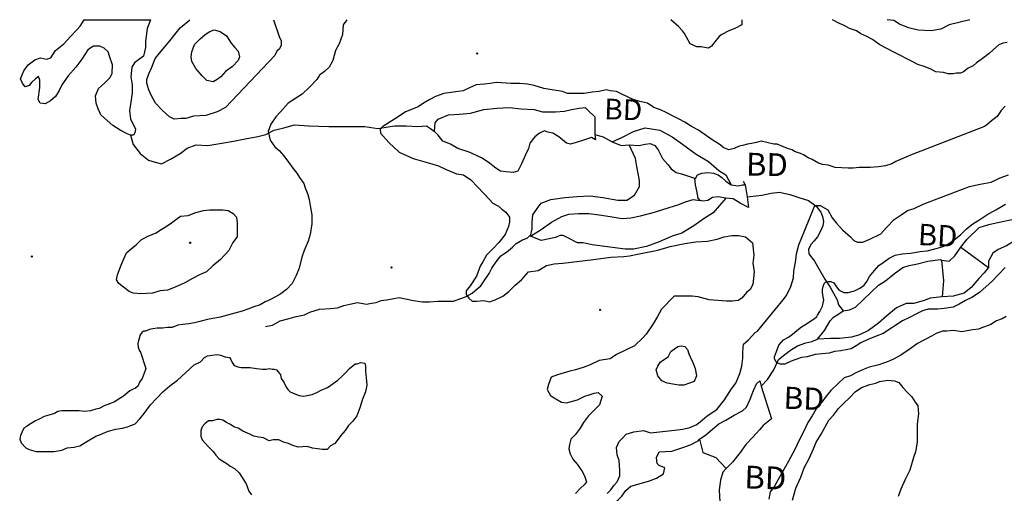
# Model space of a CAD drawing. Extents: x 517891 to 528237, y 5121422 to 5133439.
# Drawn here: x 525835 to 527261, y 5132574 to 5133260 of the extents above; entities that cross this region are included whole.
import ezdxf

# ---------------------------------------------------------------- set-up
doc = ezdxf.new("R2010")
doc.units = 0
doc.header["$PDMODE"] = 35
doc.header["$PDSIZE"] = -1
for name, color, linetype in [('1ANNO', 7, 'CONTINUOUS'), ('BEAVER_DAM', 7, 'CONTINUOUS'), ('CONTOUR_LAND', 7, 'CONTINUOUS'), ('MARSH', 7, 'CONTINUOUS'), ('NEATLINE', 7, 'CONTINUOUS'), ('RIVER_STREAM_INT', 7, 'CONTINUOUS'), ('RIVER_STREAM_SIN', 7, 'CONTINUOUS'), ('SHORELINE', 7, 'CONTINUOUS'), ('SPOT_HEIGHT', 7, 'CONTINUOUS')]:
    doc.layers.add(name, color=color, linetype=linetype)

msp = doc.modelspace()

# ---------------------------------------------------------------- linework, layer by layer
at = {"layer": 'BEAVER_DAM', "color": 2, "linetype": 'CONTINUOUS'}
for p, q in [((526668.3, 5133119.3), (526668.1, 5133093.9)), ((526668.3, 5133119.3), (526668.1, 5133093.9)), ((526668.1, 5133093.9), (526669.1, 5133086.4)), ((526668.1, 5133093.9), (526669.1, 5133086.4)), ((526882.9, 5133026.1), (526885.8, 5133020.8)), ((526882.9, 5133026.1), (526885.8, 5133020.8)), ((526885.8, 5133020.8), (526888.8, 5133003.8)), ((526885.8, 5133020.8), (526888.8, 5133003.8)), ((526888.8, 5133003.8), (526890.7, 5132987.9)), ((526888.8, 5133003.8), (526890.7, 5132987.9)), ((527198.5, 5132930.7), (527238.4, 5132901)), ((527198.5, 5132930.7), (527238.4, 5132901)), ((526907.2, 5132737), (526909.2, 5132729.5)), ((526907.2, 5132737), (526909.2, 5132729.5)), ((526909.2, 5132729.5), (526923.9, 5132681.9)), ((526909.2, 5132729.5), (526923.9, 5132681.9))]:
    msp.add_line(p, q, dxfattribs=at)
for points in [[(527170.4, 5132911.6), (527173.2, 5132882), (527171.1, 5132858.7)], [(527170.4, 5132911.6), (527173.2, 5132882), (527171.1, 5132858.7)], [(526819.7, 5132652.3), (526824.6, 5132633.2), (526843.5, 5132625.8), (526858.5, 5132609.9)], [(526819.7, 5132652.3), (526824.6, 5132633.2), (526843.5, 5132625.8), (526858.5, 5132609.9)]]:
    msp.add_lwpolyline(points, dxfattribs=at)
at = {"layer": 'CONTOUR_LAND', "color": 7, "linetype": 'CONTINUOUS'}
for points in [[(526308.9, 5133260.2), (526303.8, 5133252.8), (526302.7, 5133239), (526297.7, 5133225.2), (526292.6, 5133215.7), (526288.5, 5133200.9), (526283.5, 5133191.4), (526276.4, 5133185), (526269.4, 5133179.7), (526265.3, 5133173.4), (526255.3, 5133162.8), (526244.2, 5133152.2), (526224.1, 5133139.5), (526213, 5133126.8), (526206, 5133119.4), (526198.9, 5133108.8), (526194.9, 5133098.2), (526197.8, 5133085.5), (526204.7, 5133075.9), (526210.7, 5133070.7), (526217.7, 5133063.2), (526224.6, 5133053.7), (526230.6, 5133045.2), (526236.5, 5133037.8), (526240.5, 5133031.5), (526246.5, 5133023), (526248.4, 5133016.6), (526252.4, 5133007.1), (526254.3, 5132999.7), (526256.3, 5132988), (526258.2, 5132977.5), (526258.1, 5132964.7), (526256, 5132948.9), (526253, 5132939.3), (526246.9, 5132925.6), (526243.8, 5132916), (526239.7, 5132900.2), (526235.7, 5132889.6), (526229.6, 5132877.9), (526221.6, 5132869.5), (526213.5, 5132863.1), (526205.5, 5132858.9), (526197.5, 5132854.6), (526190.4, 5132851.5), (526183.4, 5132847.2), (526174.4, 5132844), (526165.4, 5132840.9), (526157.3, 5132837.7), (526125.3, 5132829.2), (526107.2, 5132826.1), (526096.2, 5132822.9), (526088.2, 5132820.8), (526080.2, 5132819.7), (526071.2, 5132818.6), (526064.2, 5132817.6), (526056.1, 5132814.4), (526049.1, 5132814.4), (526042.1, 5132813.4), (526034.1, 5132813.4), (526028.1, 5132812.3), (526023.1, 5132811.2), (526017.1, 5132809.1), (526015.1, 5132809.1), (526012.1, 5132807), (526009, 5132802.8), (526008, 5132798.5), (526007, 5132795.4), (526006, 5132791.1), (526006.9, 5132785.8), (526007.9, 5132781.6), (526009.9, 5132778.4), (526017.8, 5132755.1), (526016.8, 5132751.9), (526012.7, 5132740.3), (526008.6, 5132735), (526006.6, 5132729.7), (526002.6, 5132726.5), (525998.6, 5132724.4), (525994.6, 5132722.3), (525991.6, 5132720.2), (525985.5, 5132714.9), (525972.5, 5132706.4), (525964.4, 5132703.2), (525958.4, 5132701.1), (525950.4, 5132696.9), (525945.4, 5132695.8), (525937.4, 5132693.7), (525928.4, 5132692.7), (525921.4, 5132693.7), (525915.4, 5132693.7), (525909.3, 5132693.7), (525896.3, 5132693.7), (525890.3, 5132692.7), (525885.3, 5132689.5), (525877.3, 5132687.4), (525870.3, 5132685.3), (525864.3, 5132682.1), (525858.2, 5132678.9), (525849.2, 5132673.6), (525844.2, 5132670.4), (525841.2, 5132668.3), (525838.1, 5132662), (525836.1, 5132657.7), (525835.1, 5132652.4), (525837, 5132647.1), (525844, 5132639.7), (525849, 5132637.6), (525859, 5132634.4), (525876, 5132634.4), (525885, 5132634.4), (525896, 5132636.5), (525904, 5132639.7), (525914, 5132640.8), (525922.1, 5132642.9), (525932.1, 5132649.2), (525945.2, 5132656.7), (525953.2, 5132659.8), (525963.2, 5132664.1), (525974.2, 5132667.2), (525984.2, 5132668.3), (525991.3, 5132670.4), (526002.3, 5132674.6), (526009.3, 5132682.1), (526015.4, 5132689.5), (526024.5, 5132702.2), (526033.5, 5132711.7), (526042.6, 5132721.2), (526052.6, 5132729.7), (526063.7, 5132738.2), (526087.8, 5132760.4), (526096.9, 5132764.6), (526102.9, 5132771), (526106.9, 5132773.1), (526113.9, 5132774.2), (526121, 5132775.2), (526125.9, 5132774.2), (526132.9, 5132772), (526138.9, 5132771), (526140.9, 5132767.8), (526142.9, 5132763.6), (526145.9, 5132759.3), (526150.9, 5132757.2), (526155.9, 5132756.2), (526160.9, 5132756.2), (526168.9, 5132756.2), (526177.9, 5132755.1), (526186.9, 5132754), (526191.9, 5132754), (526196.9, 5132755.1), (526200.9, 5132754), (526203.9, 5132754), (526206.9, 5132753), (526209.9, 5132749.8), (526212.8, 5132745.6), (526213.8, 5132740.3), (526217.8, 5132735), (526220.7, 5132728.6), (526223.7, 5132724.4), (526226.7, 5132721.2), (526233.7, 5132718), (526239.7, 5132715.9), (526245.7, 5132714.8), (526251.7, 5132715.9), (526258.7, 5132717), (526265.7, 5132720.1), (526271.7, 5132723.3), (526280.8, 5132727.5), (526285.8, 5132730.7), (526295.8, 5132738.1), (526302.9, 5132744.5), (526306.9, 5132748.7), (526313, 5132755.1), (526318, 5132759.3), (526321, 5132761.4), (526324, 5132761.4), (526329, 5132763.5), (526335, 5132762.5), (526336, 5132758.2), (526335.9, 5132750.8), (526336.9, 5132741.3), (526337.8, 5132730.7), (526335.8, 5132721.2), (526331.7, 5132710.6), (526327.6, 5132697.9), (526323.6, 5132686.2), (526317.5, 5132678.8), (526311.5, 5132672.5), (526306.4, 5132665.1), (526300.4, 5132657.6), (526296.4, 5132652.4), (526291.3, 5132646), (526285.3, 5132642.8), (526280.3, 5132637.5), (526277.3, 5132637.5), (526273.3, 5132637.5), (526266.3, 5132638.6), (526259.3, 5132639.6), (526251.3, 5132641.8), (526238.3, 5132640.7), (526229.3, 5132643.9), (526224.3, 5132646), (526217.3, 5132648.1), (526210.3, 5132651.3), (526202.3, 5132651.3), (526196.3, 5132650.3), (526188.3, 5132654.5), (526181.3, 5132655.5), (526174.3, 5132656.6), (526168.3, 5132659.8), (526158.3, 5132664), (526151.4, 5132668.3), (526145.4, 5132670.4), (526140.4, 5132673.6), (526134.4, 5132676.7), (526129.4, 5132679.9), (526124.4, 5132681), (526120.4, 5132681), (526114.4, 5132678.9), (526108.4, 5132678.9), (526103.4, 5132674.6), (526099.3, 5132670.4), (526097.3, 5132665.1), (526097.3, 5132656.6), (526099.2, 5132651.3), (526103.2, 5132647.1), (526109.2, 5132640.7), (526115.1, 5132634.4), (526119.1, 5132629.1), (526124.1, 5132623.8), (526129.1, 5132620.6), (526135.1, 5132617.4), (526140, 5132613.2), (526146, 5132610), (526153, 5132603.7), (526162.9, 5132587.8), (526166.8, 5132577.2), (526170.8, 5132571.9)], [(526202.8, 5133260.2), (526210.7, 5133235.8), (526213.6, 5133229.5), (526213.6, 5133223.1), (526211.6, 5133217.8), (526207.5, 5133214.7), (526204.5, 5133208.3), (526133, 5133133.1), (526121, 5133126.8), (526104.9, 5133121.5), (526086.9, 5133120.4), (526075.9, 5133117.3), (526068.9, 5133117.3), (526058.9, 5133116.2), (526051.9, 5133119.4), (526041.9, 5133128.9), (526032, 5133139.5), (526026.1, 5133150.1), (526022.1, 5133158.6), (526019.2, 5133168.1), (526019.2, 5133173.4), (526022.2, 5133181.9), (526026.3, 5133191.4), (526031.4, 5133204.1), (526037.4, 5133211.5), (526045.5, 5133221), (526052.5, 5133229.5), (526059.6, 5133239), (526067.6, 5133248.6), (526081.7, 5133260.2)], [(526881.2, 5133260.1), (526881.2, 5133252.7), (526871.1, 5133247.4), (526862.1, 5133244.2), (526852.1, 5133238.9), (526848.1, 5133235.7), (526842, 5133228.3), (526837, 5133222), (526833, 5133218.8), (526827, 5133219.8), (526822, 5133220.9), (526816, 5133220.9), (526806, 5133225.1), (526798.1, 5133240), (526795.1, 5133244.2), (526789.1, 5133250.6), (526778.2, 5133260.1)], [(527265.3, 5133227.2), (527259.3, 5133226.1), (527253.3, 5133224), (527245.2, 5133216.6), (527239.2, 5133211.3), (527231.1, 5133204.9), (527221.1, 5133197.5), (527216.1, 5133193.3), (527209, 5133190.1), (527202, 5133184.8), (527198, 5133182.7), (527192, 5133182.7), (527187, 5133181.7), (527180, 5133181.7), (527173, 5133183.8), (527162, 5133184.8), (527154, 5133189.1), (527145, 5133192.3), (527136, 5133195.4), (527128, 5133199.7), (527119.1, 5133203.9), (527112.1, 5133208.1), (527101.1, 5133213.4), (527091.1, 5133218.7), (527081.1, 5133224), (527070.2, 5133231.4), (527062.2, 5133235.7), (527053.2, 5133239.9), (527047.2, 5133244.2), (527037.2, 5133247.3), (527029.3, 5133251.6), (527022.3, 5133254.7), (527012.3, 5133260)], [(527211.4, 5133260), (527181.4, 5133252.6), (527169.3, 5133246.3), (527155.3, 5133244.1), (527136.3, 5133245.2), (527122.3, 5133248.4), (527109.3, 5133253.7), (527101.4, 5133259), (527091.4, 5133260)], [(526115.2, 5133170.2), (526106.2, 5133172.3), (526099.3, 5133178.7), (526090.3, 5133189.3), (526084.4, 5133199.9), (526083.4, 5133206.2), (526084.5, 5133213.6), (526088.5, 5133224.2), (526096.6, 5133232.7), (526103.6, 5133239), (526110.6, 5133243.3), (526116.7, 5133245.4), (526125.6, 5133243.3), (526134.6, 5133236.9), (526141.6, 5133226.3), (526146.5, 5133220), (526151.5, 5133214.7), (526153.5, 5133206.2), (526151.4, 5133200.9), (526143.4, 5133192.4), (526133.3, 5133185), (526126.3, 5133177.6), (526121.2, 5133173.4), (526115.2, 5133170.2)], [(527262.7, 5133135), (527256.7, 5133128.7), (527250.7, 5133120.2), (527242.6, 5133113.9), (527235.6, 5133107.5), (527232.6, 5133105.4), (527125.3, 5133064.1), (527104.2, 5133054.6), (527098.2, 5133051.4), (527089.1, 5133048.3), (527079.1, 5133047.2), (527067.1, 5133046.1), (527060.1, 5133046.1), (527051.1, 5133046.1), (527042.1, 5133045.1), (527035.1, 5133045.1), (527016.1, 5133046.1), (527006.1, 5133049.3), (526998.1, 5133050.4), (526992.1, 5133052.5), (526983.1, 5133057.8), (526977.1, 5133059.9), (526970.2, 5133064.2), (526966.2, 5133066.3), (526957.2, 5133069.5), (526954.2, 5133071.6), (526947.2, 5133073.7), (526941.2, 5133075.8), (526932.2, 5133080), (526927.2, 5133080), (526917.2, 5133082.2), (526909.2, 5133084.3), (526902.2, 5133082.2), (526895.2, 5133081.1), (526889.2, 5133080.1), (526882.2, 5133077.9), (526877.2, 5133076.9), (526870.1, 5133073.7), (526862.1, 5133071.6), (526855.1, 5133074.8), (526848.2, 5133080.1), (526838.2, 5133086.4), (526818.3, 5133100.2), (526808.3, 5133105.5), (526798.3, 5133111.8), (526790.3, 5133116.1), (526781.4, 5133120.3), (526771.4, 5133125.6), (526763.4, 5133129.8), (526753.4, 5133133), (526744.4, 5133139.4), (526733.4, 5133141.5), (526723.5, 5133144.7), (526716.5, 5133147.9), (526705.5, 5133153.2), (526699.5, 5133156.3), (526690.5, 5133157.4), (526684.5, 5133158.5), (526674.5, 5133156.3), (526664.5, 5133155.3), (526652.5, 5133153.2), (526646.5, 5133153.2), (526635.5, 5133153.2), (526628.4, 5133153.2), (526621.5, 5133156.3), (526594.5, 5133160.6), (526580.5, 5133164.8), (526570.5, 5133166.9), (526559.5, 5133168), (526546.5, 5133168), (526525.5, 5133169.1), (526516.5, 5133168), (526508.5, 5133167), (526496.4, 5133165.9), (526486.4, 5133161.7), (526477.4, 5133157.4), (526449.3, 5133153.2), (526437.3, 5133149), (526429.3, 5133144.7), (526420.2, 5133139.4), (526412.2, 5133134.1), (526394.1, 5133126.7), (526383.1, 5133119.3), (526361, 5133105.6), (526357, 5133101.3), (526357.9, 5133096), (526369.9, 5133082.3), (526384.8, 5133068.5), (526404.8, 5133059), (526428.7, 5133052.6), (526441.7, 5133048.4), (526452.7, 5133043.1), (526467.7, 5133036.7), (526477.7, 5133035.7), (526488.6, 5133028.2), (526498.6, 5133017.7), (526515.5, 5132999.6), (526520.5, 5132994.4), (526528.4, 5132990.1), (526533.4, 5132985.9), (526539.4, 5132981.6), (526544.4, 5132974.2), (526544.3, 5132966.8), (526543.3, 5132960.5), (526538.2, 5132948.8), (526529.1, 5132937.2), (526521.1, 5132928.7), (526511, 5132919.2), (526506, 5132909.6), (526501.9, 5132903.3), (526496.8, 5132888.5), (526487.8, 5132874.7), (526481.7, 5132867.3), (526481.7, 5132862), (526485.7, 5132856.7), (526490.6, 5132852.5), (526496.6, 5132852.5), (526507.6, 5132853.5), (526515.6, 5132851.4), (526523.7, 5132854.6), (526534.7, 5132859.9), (526543.7, 5132866.2), (526552.8, 5132875.7), (526561.9, 5132883.2), (526571.9, 5132894.8), (526585.9, 5132896.9), (526598, 5132904.3), (526609, 5132906.4), (526622, 5132907.5), (526666.1, 5132912.8), (526691.1, 5132916), (526710.1, 5132917), (526718.2, 5132918.1), (526732.2, 5132921.2), (526759.2, 5132926.5), (526777.3, 5132931.8), (526798.3, 5132936.1), (526814.3, 5132938.2), (526831.3, 5132939.2), (526845.4, 5132942.4), (526855.4, 5132945.6), (526866.4, 5132947.7), (526876.4, 5132947.7), (526886.4, 5132945.6), (526896.4, 5132937.1), (526898.3, 5132919.1), (526897.2, 5132907.4), (526899.1, 5132894.7), (526897, 5132876.7), (526893, 5132869.3), (526888, 5132865.1), (526880.9, 5132856.6), (526875.9, 5132853.4), (526866.9, 5132852.4), (526858.9, 5132852.4), (526833.9, 5132854.5), (526817.9, 5132858.8), (526808.9, 5132859.8), (526797.9, 5132859.8), (526782.9, 5132859.8), (526764.7, 5132840.8), (526758.7, 5132830.2), (526752.6, 5132819.6), (526742.5, 5132804.8), (526737.5, 5132799.5), (526725.4, 5132787.8), (526712.4, 5132781.5), (526699.3, 5132775.1), (526690.3, 5132768.8), (526674.3, 5132766.6), (526661.2, 5132760.3), (526651.2, 5132756.1), (526640.2, 5132752.9), (526632.1, 5132750.8), (526614.1, 5132745.5), (526605.1, 5132742.3), (526601, 5132731.7), (526599, 5132724.3), (526603.9, 5132715.8), (526606.9, 5132713.7), (526613.9, 5132709.5), (526619.9, 5132706.3), (526626.9, 5132705.2), (526642.9, 5132709.5), (526653.9, 5132714.8), (526660, 5132716.9), (526667, 5132719), (526673, 5132720.1), (526679, 5132714.8), (526674.9, 5132702.1), (526658.8, 5132686.2), (526651.7, 5132676.6), (526646.7, 5132668.2), (526639.6, 5132658.6), (526633.6, 5132652.3), (526631.5, 5132644.9), (526630.5, 5132638.5), (526632.4, 5132631.1), (526636.4, 5132623.7), (526642.4, 5132616.3), (526649.3, 5132606.7), (526653.3, 5132599.3), (526656.2, 5132590.9), (526653.2, 5132586.6), (526647.2, 5132581.3), (526640.1, 5132573.9)], [(526686.1, 5132573.9), (526691.2, 5132579.2), (526696.2, 5132585.6), (526700.3, 5132590.9), (526704.3, 5132599.3), (526704.4, 5132607.8), (526703.4, 5132621.6), (526700.5, 5132630), (526699.5, 5132640.6), (526703.6, 5132649.1), (526707.6, 5132653.3), (526713.7, 5132659.7), (526724.7, 5132662.9), (526738.7, 5132665), (526748.7, 5132661.8), (526787.7, 5132666), (526795.8, 5132667.1), (526805.8, 5132669.2), (526814.8, 5132673.4), (526820.8, 5132677.7), (526830.9, 5132686.1), (526845, 5132695.7), (526856, 5132709.4), (526866.1, 5132725.3), (526872.2, 5132733.8), (526878.3, 5132747.6), (526881.3, 5132758.1), (526882.4, 5132769.8), (526882.5, 5132778.3), (526883.5, 5132789.9), (526890.6, 5132796.3), (526900.6, 5132806.8), (526903.6, 5132809), (526929.8, 5132840.7), (526940.9, 5132854.5), (526946, 5132860.8), (526952, 5132873.6), (526956.1, 5132886.3), (526956.2, 5132895.8), (526959.3, 5132911.7), (526960.3, 5132921.2), (526963.4, 5132933.9), (526972.5, 5132955.1), (526986.7, 5132991.1), (526989.7, 5132991.1), (526994.7, 5132991.1), (527005.7, 5132984.7), (527011.7, 5132973.1), (527017.6, 5132965.7), (527027.6, 5132955.1), (527038.5, 5132945.5), (527043.5, 5132940.2), (527048.5, 5132938.1), (527056.5, 5132938.1), (527066.5, 5132942.4), (527082.6, 5132949.8), (527090.6, 5132959.3), (527101.7, 5132970.9), (527111.7, 5132977.3), (527120.8, 5132983.7), (527130.8, 5132986.8), (527143.9, 5132993.2), (527149.9, 5132995.3), (527211, 5133018.6), (527226.1, 5133021.8), (527242.1, 5133024.9), (527255.1, 5133031.3), (527267.2, 5133035.5)], [(526010.4, 5132863.1), (525999.4, 5132864.2), (525993.4, 5132866.3), (525985.4, 5132872.7), (525978.5, 5132878), (525975.5, 5132883.3), (525976.5, 5132890.7), (525981.6, 5132903.4), (525985.7, 5132914), (525989.7, 5132922.4), (525996.8, 5132928.8), (526003.8, 5132934.1), (526010.8, 5132941.5), (526020.9, 5132946.8), (526031.9, 5132951), (526039.9, 5132956.3), (526047, 5132960.6), (526055, 5132965.8), (526068.1, 5132975.4), (526079.1, 5132976.4), (526090.1, 5132980.7), (526101.1, 5132983.8), (526110.2, 5132984.9), (526121.2, 5132984.9), (526129.2, 5132984.9), (526137.2, 5132983.8), (526144.1, 5132979.6), (526149.1, 5132974.3), (526150.1, 5132965.8), (526150, 5132956.3), (526150, 5132945.7), (526143.9, 5132937.2), (526137.8, 5132925.6), (526125.7, 5132912.9), (526114.7, 5132903.4), (526105.6, 5132894.9), (526095.6, 5132890.7), (526085.6, 5132885.4), (526074.5, 5132879), (526060.5, 5132872.7), (526049.4, 5132868.4), (526038.4, 5132867.4), (526027.4, 5132864.2), (526010.4, 5132863.1)], [(527262.4, 5132901), (527253.3, 5132891.5), (527243.3, 5132880.9), (527235.2, 5132873.5), (527225.2, 5132865), (527214.1, 5132857.6), (527205.1, 5132853.4), (527196.1, 5132848.1), (527187, 5132843.9), (527174, 5132841.7), (527165, 5132840.7), (527158, 5132840.7), (527151, 5132840.7), (527143, 5132838.6), (527133.9, 5132834.3), (527123.9, 5132829), (527113.9, 5132823.8), (527085.7, 5132805.8), (527075.7, 5132801.5), (527062.7, 5132796.2), (527053.6, 5132792), (527046.6, 5132787.8), (527039.6, 5132783.5), (527034.6, 5132782.5), (527024.6, 5132780.4), (527015.5, 5132779.3), (527007.5, 5132777.2), (526997.5, 5132776.1), (526987.5, 5132775.1), (526975.5, 5132771.9), (526967.5, 5132770.8), (526959.4, 5132767.7), (526952.4, 5132765.5), (526943.4, 5132761.3), (526936.4, 5132761.3), (526931.4, 5132763.4), (526930.4, 5132765.5), (526928.4, 5132768.7), (526928.4, 5132771.9), (526931.5, 5132779.3), (526934.5, 5132788.8), (526941.6, 5132796.3), (526948.6, 5132800.5), (526954.6, 5132804.7), (526960.7, 5132810), (526967.7, 5132815.3), (526974.7, 5132819.5), (526980.8, 5132823.8), (526985.8, 5132827), (526989.8, 5132830.1), (526990.8, 5132832.2), (526993.9, 5132837.5), (526997.9, 5132845), (527000, 5132854.5), (526999, 5132858.7), (526998, 5132865.1), (526998, 5132869.3), (526999.1, 5132873.5), (527000.1, 5132877.8), (527001.1, 5132878.8), (527002.1, 5132879.9), (527006.1, 5132881), (527010.1, 5132881), (527014.1, 5132878.8), (527017.1, 5132874.6), (527021.1, 5132869.3), (527024.1, 5132867.2), (527029, 5132865.1), (527035, 5132865.1), (527044.1, 5132867.2), (527052.1, 5132871.4), (527058.1, 5132875.7), (527062.2, 5132880.9), (527066.2, 5132888.4), (527073.3, 5132896.8), (527079.3, 5132904.2), (527087.3, 5132909.5), (527094.4, 5132914.8), (527103.4, 5132919.1), (527113.4, 5132921.2), (527125.4, 5132922.2), (527139.5, 5132924.3), (527149.5, 5132925.4), (527162.5, 5132928.6), (527172.5, 5132931.8), (527179.5, 5132934.9), (527188.6, 5132941.3), (527197.6, 5132948.7), (527206.7, 5132957.2), (527215.7, 5132964.6), (527225.8, 5132970.9), (527235.8, 5132977.3), (527248.9, 5132984.7), (527262.9, 5132993.2)], [(527264, 5132830.1), (527258, 5132826.9), (527249.9, 5132823.7), (527241.9, 5132818.4), (527237.9, 5132817.4), (527229.9, 5132814.2), (527223.9, 5132812.1), (527215.9, 5132811), (527209.8, 5132810), (527199.8, 5132807.9), (527187.8, 5132810), (527177.8, 5132808.9), (527171.8, 5132808.9), (527162.8, 5132805.7), (527155.8, 5132801.5), (527135.7, 5132790.9), (527123.6, 5132782.5), (527111.6, 5132774), (527101.5, 5132768.7), (527094.5, 5132765.5), (527079.5, 5132760.2), (527065.4, 5132757), (527058.4, 5132753.9), (527046.4, 5132748.6), (527038.4, 5132744.3), (527029.3, 5132741.2), (527021.3, 5132733.8), (527010.2, 5132723.2), (527003.2, 5132714.7), (526997.1, 5132706.2), (526990.1, 5132698.8), (526983, 5132686.1), (526976.9, 5132676.6), (526970.8, 5132663.9), (526963.8, 5132650.1), (526957.7, 5132637.4), (526948.6, 5132620.5), (526944.5, 5132613), (526933.4, 5132592.9), (526928.4, 5132584.5), (526922.3, 5132576), (526920.2, 5132565.4)], [(526797.1, 5132730.6), (526790.1, 5132730.6), (526784.1, 5132731.7), (526773.1, 5132733.8), (526765.1, 5132737), (526759.2, 5132744.4), (526757.2, 5132752.9), (526759.3, 5132758.2), (526763.3, 5132764.5), (526774.3, 5132771.9), (526778.4, 5132779.3), (526783.4, 5132783.6), (526788.4, 5132786.7), (526793.4, 5132787.8), (526798.4, 5132786.7), (526802.4, 5132782.5), (526804.4, 5132776.2), (526806.4, 5132771.9), (526810.3, 5132763.4), (526813.3, 5132755), (526815.2, 5132744.4), (526812.2, 5132735.9), (526805.1, 5132733.8), (526797.1, 5132730.6)], [(526954.3, 5132564.3), (526959.4, 5132581.3), (526966.5, 5132597.2), (526971.5, 5132610.9), (526978.6, 5132624.7), (526984.7, 5132638.5), (526988.8, 5132648), (526995.8, 5132659.6), (527007, 5132679.8), (527014, 5132687.2), (527021.1, 5132696.7), (527028.1, 5132704.1), (527037.2, 5132712.6), (527045.2, 5132721), (527054.3, 5132727.4), (527066.3, 5132731.6), (527075.3, 5132733.7), (527080.3, 5132735.9), (527092.4, 5132738), (527102.4, 5132736.9), (527108.3, 5132734.8), (527114.3, 5132727.4), (527120.3, 5132721), (527127.2, 5132713.6), (527132.2, 5132706.2), (527136.2, 5132700.9), (527137.1, 5132689.3), (527135, 5132674.4), (527134.9, 5132661.7), (527134.9, 5132648), (527132.8, 5132634.2), (527129.7, 5132625.7), (527124.6, 5132607.7), (527117.5, 5132594), (527111.5, 5132580.2), (527107.4, 5132569.6)]]:
    msp.add_lwpolyline(points, dxfattribs=at)
at = {"layer": 'MARSH', "color": 3}
for points in [[(526693.1, 5133083.3), (526707.1, 5133089.6), (526724.2, 5133098.1), (526741.2, 5133103.4), (526762.2, 5133100.2), (526780.2, 5133090.7), (526795.1, 5133080.1), (526815.1, 5133065.2), (526833, 5133054.7), (526847.9, 5133041.9), (526857.9, 5133035.6), (526865.8, 5133020.8)], [(526575.2, 5132946.7), (526577.3, 5132957.3), (526577.3, 5132966.8), (526578.4, 5132977.4), (526584.5, 5132986.9), (526590.5, 5132994.3), (526604.6, 5132999.6), (526624.6, 5133002.8), (526642.6, 5133003.9), (526661.6, 5133004.9), (526679.6, 5133002.8), (526701.6, 5132998.6), (526714.6, 5132998.6), (526725.7, 5133006), (526732.7, 5133018.7), (526732.8, 5133027.1), (526728.9, 5133047.3), (526727, 5133058.9), (526718.1, 5133079)], [(526857.7, 5133001.7), (526839.6, 5132980.5), (526826.5, 5132972.1), (526811.5, 5132961.5), (526794.4, 5132950.9), (526780.4, 5132946.7), (526761.3, 5132938.2), (526743.2, 5132931.8), (526724.2, 5132927.6), (526712.2, 5132927.6), (526664.2, 5132934), (526651.2, 5132937.1), (526643.2, 5132937.1), (526628.2, 5132944.6), (526622.3, 5132947.7), (526617.3, 5132947.7), (526611.2, 5132944.6), (526590.2, 5132940.3), (526575.2, 5132946.7)]]:
    msp.add_lwpolyline(points, dxfattribs=at)
at = {"layer": 'NEATLINE', "color": 7, "linetype": 'CONTINUOUS'}
msp.add_line((525928.6, 5133260.2), (526024.7, 5133260.2), dxfattribs=at)
at = {"layer": 'RIVER_STREAM_INT', "color": 5}
msp.add_lwpolyline([(526191.2, 5132815.5), (526201.2, 5132817.6), (526212.3, 5132823.9), (526225.3, 5132827.1), (526235.3, 5132830.3), (526247.4, 5132832.4), (526255.4, 5132836.6), (526269.4, 5132840.9), (526285.4, 5132841.9), (526295.5, 5132843), (526304.5, 5132846.1), (526313.5, 5132848.3), (526324.5, 5132850.4), (526337.5, 5132848.3), (526344.5, 5132849.3), (526351.5, 5132850.4), (526358.6, 5132853.5), (526366.6, 5132854.6), (526374.6, 5132855.7), (526384.6, 5132857.8), (526405.6, 5132853.5), (526418.6, 5132851.4), (526428.6, 5132851.4), (526440.6, 5132852.5), (526451.6, 5132852.5), (526463.6, 5132852.5), (526472.6, 5132855.6), (526480.7, 5132858.8), (526490.7, 5132864.1), (526497.7, 5132870.5), (526502.8, 5132874.7), (526507.8, 5132882.1), (526514.9, 5132892.7), (526518.9, 5132900.1), (526525, 5132909.6), (526532, 5132918.1), (526540.1, 5132923.4), (526549.1, 5132930.8), (526554.2, 5132936.1), (526563.2, 5132941.4), (526570.2, 5132943.5), (526574.2, 5132947.7), (526575.2, 5132946.7)], dxfattribs=at)
msp.add_lwpolyline([(526191.2, 5132815.5), (526201.2, 5132817.6), (526212.3, 5132823.9), (526225.3, 5132827.1), (526235.3, 5132830.3), (526247.4, 5132832.4), (526255.4, 5132836.6), (526269.4, 5132840.9), (526285.4, 5132841.9), (526295.5, 5132843), (526304.5, 5132846.1), (526313.5, 5132848.3), (526324.5, 5132850.4), (526337.5, 5132848.3), (526344.5, 5132849.3), (526351.5, 5132850.4), (526358.6, 5132853.5), (526366.6, 5132854.6), (526374.6, 5132855.7), (526384.6, 5132857.8), (526405.6, 5132853.5), (526418.6, 5132851.4), (526428.6, 5132851.4), (526440.6, 5132852.5), (526451.6, 5132852.5), (526463.6, 5132852.5), (526472.6, 5132855.6), (526480.7, 5132858.8), (526490.7, 5132864.1), (526497.7, 5132870.5), (526502.8, 5132874.7), (526507.8, 5132882.1), (526514.9, 5132892.7), (526518.9, 5132900.1), (526525, 5132909.6), (526532, 5132918.1), (526540.1, 5132923.4), (526549.1, 5132930.8), (526554.2, 5132936.1), (526563.2, 5132941.4), (526570.2, 5132943.5), (526574.2, 5132947.7), (526575.2, 5132946.7)], dxfattribs=at)
at = {"layer": 'RIVER_STREAM_SIN', "color": 5, "linetype": 'CONTINUOUS'}
for points in [[(525995.7, 5133092.9), (525999.6, 5133079.2), (526009.6, 5133066.5), (526021.5, 5133056.9), (526031.5, 5133053.7), (526040.5, 5133051.6), (526053.5, 5133058), (526067.6, 5133066.4), (526077.6, 5133073.9), (526090.7, 5133079.1), (526107.7, 5133078.1), (526127.7, 5133081.3), (526144.7, 5133084.4), (526161.8, 5133087.6), (526179.8, 5133090.8), (526191.8, 5133093.9), (526203.9, 5133100.3), (526217.9, 5133103.5), (526232.9, 5133107.7), (526253.9, 5133106.6), (526283, 5133105.6), (526298, 5133105.6), (526318, 5133105.6), (526335, 5133105.6), (526354, 5133102.4), (526378, 5133106.6), (526395, 5133106.6), (526412, 5133105.6), (526424.1, 5133106.6), (526430, 5133102.4), (526436, 5133098.1)], [(525995.7, 5133092.9), (525999.6, 5133079.2), (526009.6, 5133066.5), (526021.5, 5133056.9), (526031.5, 5133053.7), (526040.5, 5133051.6), (526053.5, 5133058), (526067.6, 5133066.4), (526077.6, 5133073.9), (526090.7, 5133079.1), (526107.7, 5133078.1), (526127.7, 5133081.3), (526144.7, 5133084.4), (526161.8, 5133087.6), (526179.8, 5133090.8), (526191.8, 5133093.9), (526203.9, 5133100.3), (526217.9, 5133103.5), (526232.9, 5133107.7), (526253.9, 5133106.6), (526283, 5133105.6), (526298, 5133105.6), (526318, 5133105.6), (526335, 5133105.6), (526354, 5133102.4), (526378, 5133106.6), (526395, 5133106.6), (526412, 5133105.6), (526424.1, 5133106.6), (526430, 5133102.4), (526436, 5133098.1)], [(526668.1, 5133093.9), (526680.1, 5133090.7), (526693.1, 5133083.3)], [(526668.1, 5133093.9), (526680.1, 5133090.7), (526693.1, 5133083.3)], [(526693.1, 5133083.3), (526706.1, 5133078), (526718.1, 5133079)], [(526693.1, 5133083.3), (526706.1, 5133078), (526718.1, 5133079)], [(526718.1, 5133079), (526732.1, 5133078), (526741.1, 5133080.1), (526748.1, 5133081.1), (526755.1, 5133078), (526760.1, 5133071.6), (526766, 5133058.9), (526773.9, 5133050.4), (526778.9, 5133044.1), (526785.9, 5133038.8), (526793.9, 5133036.7), (526800.9, 5133034.5), (526806.9, 5133032.4), (526813.9, 5133030.3)], [(526718.1, 5133079), (526732.1, 5133078), (526741.1, 5133080.1), (526748.1, 5133081.1), (526755.1, 5133078), (526760.1, 5133071.6), (526766, 5133058.9), (526773.9, 5133050.4), (526778.9, 5133044.1), (526785.9, 5133038.8), (526793.9, 5133036.7), (526800.9, 5133034.5), (526806.9, 5133032.4), (526813.9, 5133030.3)], [(526575.2, 5132946.7), (526590.3, 5132956.2), (526605.4, 5132966.8), (526620.4, 5132975.3), (526630.4, 5132978.4), (526644.5, 5132979.5), (526659.5, 5132979.5), (526674.5, 5132977.4), (526690.5, 5132975.3), (526707.5, 5132972.1), (526720.5, 5132973.1), (526734.5, 5132976.3), (526754.5, 5132981.6), (526775.6, 5132988), (526788.6, 5132992.2), (526799.7, 5132996.4), (526810.7, 5132999.6), (526820.7, 5132998.5)], [(526575.2, 5132946.7), (526590.3, 5132956.2), (526605.4, 5132966.8), (526620.4, 5132975.3), (526630.4, 5132978.4), (526644.5, 5132979.5), (526659.5, 5132979.5), (526674.5, 5132977.4), (526690.5, 5132975.3), (526707.5, 5132972.1), (526720.5, 5132973.1), (526734.5, 5132976.3), (526754.5, 5132981.6), (526775.6, 5132988), (526788.6, 5132992.2), (526799.7, 5132996.4), (526810.7, 5132999.6), (526820.7, 5132998.5)], [(526888.8, 5133003.8), (526909.8, 5133005.9), (526923.8, 5133009.1), (526935.8, 5133010.2), (526950.8, 5133007), (526963.8, 5133002.7), (526977.8, 5132998.5), (526988.7, 5132990), (526995.7, 5132981.6), (526997.7, 5132975.2), (526999.6, 5132967.8), (526998.6, 5132961.4), (526994.5, 5132953), (526990.5, 5132945.6), (526985.4, 5132939.2), (526981.4, 5132935), (526977.4, 5132927.6), (526978.3, 5132921.2), (526986.3, 5132910.6), (526992.2, 5132900), (527001.1, 5132884.1), (527009.1, 5132872.5), (527014, 5132864), (527019, 5132854.5), (527020.9, 5132847.1), (527027.9, 5132838.6)], [(526888.8, 5133003.8), (526909.8, 5133005.9), (526923.8, 5133009.1), (526935.8, 5133010.2), (526950.8, 5133007), (526963.8, 5133002.7), (526977.8, 5132998.5), (526988.7, 5132990), (526995.7, 5132981.6), (526997.7, 5132975.2), (526999.6, 5132967.8), (526998.6, 5132961.4), (526994.5, 5132953), (526990.5, 5132945.6), (526985.4, 5132939.2), (526981.4, 5132935), (526977.4, 5132927.6), (526978.3, 5132921.2), (526986.3, 5132910.6), (526992.2, 5132900), (527001.1, 5132884.1), (527009.1, 5132872.5), (527014, 5132864), (527019, 5132854.5), (527020.9, 5132847.1), (527027.9, 5132838.6)], [(526909.2, 5132729.5), (526918.2, 5132739.1), (526927.3, 5132752.8), (526934.4, 5132767.7), (526943.5, 5132775.1), (526951.5, 5132781.4), (526961.6, 5132787.8), (526973.6, 5132792), (526982.6, 5132794.1), (526990.6, 5132797.3)], [(526909.2, 5132729.5), (526918.2, 5132739.1), (526927.3, 5132752.8), (526934.4, 5132767.7), (526943.5, 5132775.1), (526951.5, 5132781.4), (526961.6, 5132787.8), (526973.6, 5132792), (526982.6, 5132794.1), (526990.6, 5132797.3)]]:
    msp.add_lwpolyline(points, dxfattribs=at)
at = {"layer": 'SHORELINE', "color": 5, "linetype": 'CONTINUOUS'}
for points in [[(525995.7, 5133092.9), (525990.7, 5133095), (525980.7, 5133100.3), (525969.8, 5133106.7), (525961.8, 5133114.1), (525952.8, 5133122.6), (525948.9, 5133131.1), (525945.9, 5133139.5), (525945, 5133150.1), (525949.1, 5133160.7), (525958.1, 5133168.1), (525966.2, 5133176.6), (525969.2, 5133182.9), (525969.3, 5133194.6), (525965.3, 5133207.3), (525963.3, 5133213.6), (525957.3, 5133218.9), (525951.1, 5133222.1), (525942, 5133222.1), (525933.9, 5133216.8), (525925.1, 5133203.1), (525916.2, 5133191.4), (525905.1, 5133178.7), (525896.1, 5133166), (525892, 5133157.5), (525887, 5133149.1), (525879.9, 5133142.7), (525871.9, 5133138.5), (525864.9, 5133139.5), (525861.9, 5133144.8), (525864, 5133161.8), (525864.1, 5133172.4), (525862.1, 5133177.7), (525858.1, 5133174.5), (525852.1, 5133169.2), (525849, 5133165), (525843, 5133162.8), (525839, 5133168.1), (525836.1, 5133174.5), (525841.1, 5133186.1), (525847.1, 5133194.6), (525857.1, 5133202), (525865, 5133205.2), (525874.1, 5133203.1), (525880, 5133205.2), (525887, 5133215.8), (525898.8, 5133225.3), (525908.7, 5133235.9), (525917.6, 5133245.4), (525922.6, 5133250.7), (525928.6, 5133260.2)], [(526024.7, 5133260.2), (526019.6, 5133247.5), (526017.5, 5133228.5), (526017.4, 5133220), (526014.4, 5133207.3), (526007.3, 5133202), (526001.3, 5133197.8), (525997.3, 5133191.4), (525996.2, 5133177.6), (525998.1, 5133166), (525998.1, 5133154.3), (525996, 5133140.6), (525993.9, 5133128.9), (525995.8, 5133116.2), (525999.8, 5133107.8), (526002.8, 5133101.4), (526001.7, 5133096.1), (525999.7, 5133092.9), (525995.7, 5133092.9)], [(526436, 5133098.1), (526437.1, 5133110.8), (526441.1, 5133116.1), (526456.2, 5133122.5), (526472.2, 5133123.5), (526488.2, 5133124.6), (526507.2, 5133129.9), (526526.3, 5133132), (526544.3, 5133133.1), (526561.3, 5133130.9), (526580.3, 5133129.9), (526592.3, 5133126.7), (526611.3, 5133126.7), (526624.3, 5133127.8), (526634.3, 5133129.9), (526645.3, 5133132), (526654.3, 5133133), (526659.3, 5133127.7), (526668.3, 5133119.3)], [(526669.1, 5133086.4), (526663.1, 5133089.6), (526650.1, 5133085.4), (526641, 5133082.2), (526633, 5133080.1), (526627, 5133081.2), (526616.1, 5133090.7), (526607.1, 5133096), (526600.1, 5133097.1), (526595.1, 5133099.2), (526588.1, 5133096), (526581.1, 5133090.7), (526574, 5133081.2), (526572, 5133073.8), (526567.9, 5133064.2), (526561.8, 5133051.5), (526556.8, 5133040.9), (526549.7, 5133038.8), (526539.7, 5133039.9), (526531.7, 5133040.9), (526524.8, 5133045.2), (526513.8, 5133053.7), (526503.8, 5133060), (526485.9, 5133068.5), (526469.9, 5133073.8), (526458.9, 5133080.1), (526447.9, 5133084.4), (526441, 5133092.8), (526436, 5133098.1)], [(526820.7, 5132998.5), (526817.7, 5133001.7), (526815.8, 5133012.3), (526813.8, 5133020.8), (526812.9, 5133030.3), (526813.9, 5133030.3)], [(526813.9, 5133030.3), (526816.9, 5133035.6), (526822.9, 5133037.7), (526831.9, 5133038.8), (526839.9, 5133037.7), (526846.9, 5133035.6), (526851.9, 5133031.4), (526857.9, 5133026.1), (526865.8, 5133020.8)], [(526865.8, 5133020.8), (526875.8, 5133019.7), (526881.8, 5133020.8), (526885.8, 5133020.8)], [(526857.7, 5133001.7), (526846.7, 5133003.8), (526838.7, 5133002.8), (526831.7, 5132998.5), (526824.7, 5132997.5), (526820.7, 5132998.5)], [(526890.7, 5132987.9), (526878.7, 5132994.3), (526868.7, 5133000.6), (526857.7, 5133001.7)], [(527198.5, 5132930.7), (527207.6, 5132942.3), (527224.7, 5132959.3), (527238.7, 5132963.5), (527253.8, 5132966.7), (527272.8, 5132970.9), (527290.9, 5132980.4), (527307.9, 5132984.7), (527320, 5132991), (527333, 5132996.3), (527341, 5132991), (527341.9, 5132983.6)], [(527341.9, 5132983.6), (527338.8, 5132969.8), (527328.8, 5132960.3), (527313.7, 5132951.8), (527294.7, 5132945.5), (527278.6, 5132941.3), (527264.6, 5132932.8), (527252.5, 5132927.5), (527244.5, 5132922.2), (527238.4, 5132910.6), (527238.4, 5132901)], [(527170.4, 5132911.6), (527181.4, 5132910.6), (527189.5, 5132918), (527198.5, 5132930.7)], [(527027.9, 5132838.6), (527036.9, 5132839.7), (527045.9, 5132843.9), (527057, 5132854.5), (527069.1, 5132866.1), (527079.1, 5132875.6), (527089.2, 5132882), (527102.2, 5132892.6), (527114.3, 5132901.1), (527123.3, 5132904.2), (527135.3, 5132906.3), (527150.4, 5132910.6), (527168.4, 5132912.7), (527170.4, 5132911.6)], [(527238.4, 5132901), (527232.3, 5132893.6), (527224.3, 5132885.2), (527213.2, 5132872.4), (527203.1, 5132864), (527187.1, 5132859.7), (527171.1, 5132858.7)], [(527171.1, 5132858.7), (527154.1, 5132856.6), (527145.1, 5132853.4), (527130, 5132849.2), (527119, 5132849.2), (527105, 5132842.8), (527090.9, 5132831.2), (527078.8, 5132820.6), (527064.7, 5132810), (527051.7, 5132803.6), (527039.7, 5132800.5), (527022.7, 5132798.4), (527009.6, 5132798.4), (526990.6, 5132797.3)], [(526990.6, 5132797.3), (527000.7, 5132810), (527008.8, 5132823.8), (527013.8, 5132829.1), (527019.9, 5132833.3), (527027.9, 5132838.6)], [(526819.7, 5132652.3), (526828.7, 5132658.6), (526838.8, 5132667.1), (526847.8, 5132674.5), (526857.9, 5132679.8), (526869.9, 5132687.2), (526882, 5132693.5), (526888, 5132698.8), (526893.1, 5132710.5), (526898.1, 5132723.2), (526902.2, 5132732.7), (526907.2, 5132737)], [(526923.9, 5132681.9), (526911.9, 5132672.4), (526906.8, 5132666), (526896.8, 5132655.4), (526886.7, 5132644.8), (526878.6, 5132633.2), (526867.5, 5132619.4), (526858.5, 5132609.9)], [(526658.9, 5132529.4), (526659.9, 5132529.4), (526670.9, 5132536.9), (526682, 5132545.3), (526690, 5132553.8), (526702.1, 5132564.4), (526707.1, 5132569.7), (526713.2, 5132578.1), (526720.2, 5132584.5), (526732.3, 5132587.7), (526747.3, 5132591.9), (526757.3, 5132596.1), (526767.4, 5132602.5), (526769.4, 5132611), (526761.4, 5132614.1), (526758.4, 5132617.3), (526757.5, 5132625.8), (526761.5, 5132634.3), (526779.6, 5132635.3), (526795.6, 5132640.6), (526807.6, 5132644.8), (526817.7, 5132650.1), (526819.7, 5132652.3)], [(526858.5, 5132609.9), (526853.4, 5132604.6), (526850.4, 5132592.9), (526848.3, 5132579.2), (526849.2, 5132561.2), (526849.1, 5132549.5), (526850.1, 5132538.9), (526852, 5132528.3), (526850.9, 5132517.8), (526848.9, 5132508.2)]]:
    msp.add_lwpolyline(points, dxfattribs=at)
at = {"layer": 'SPOT_HEIGHT'}
for p in [(526497.7, 5133211.4, 262000), (526081.9, 5132937.2, 285000), (525852.6, 5132917.2, 271000), (526373.8, 5132901.2, 264000), (526675.7, 5132839.7, 266000)]:
    msp.add_point(p, dxfattribs=at)

# ---------------------------------------------------------------- texts
at = {"layer": '1ANNO'}
for height, rotation, p in [(30.02, 358.0262, (526681.3, 5133116.1)), (33, 359.0262, (526886.9, 5133034.5)), (31, 356.8162, (527135.5, 5132933.9)), (32, 357.9162, (526941, 5132696.7)), (33.02, 358.0262, (526884.3, 5132581.3))]:
    msp.add_text('BD', height=height, rotation=rotation, dxfattribs=at).set_placement(p)

doc.saveas('drawing.dxf')
